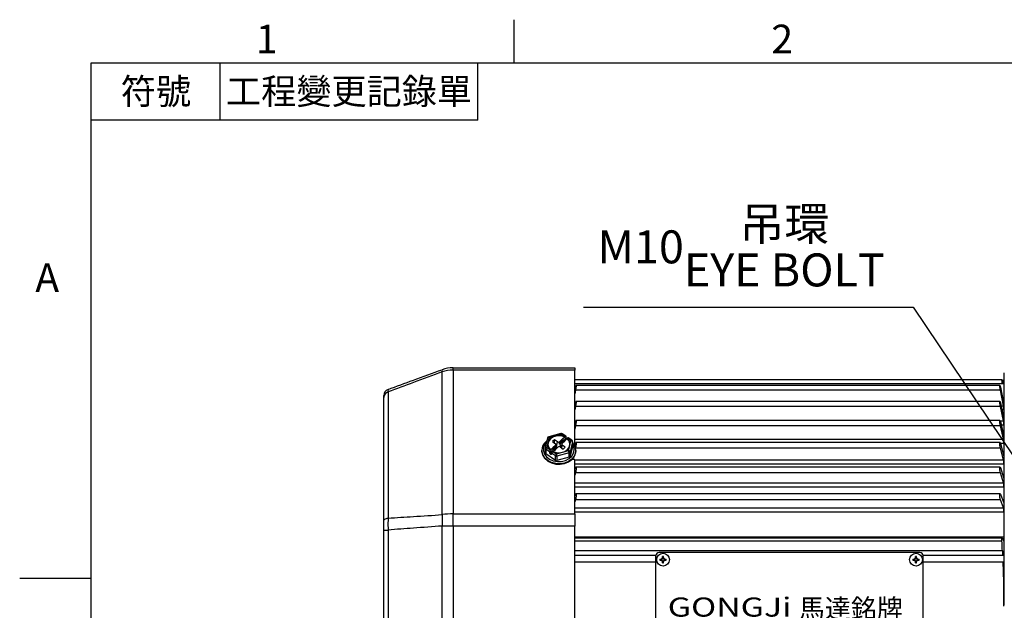
# Model space of a CAD drawing. Units: millimetres. Extents: x -32 to 1260, y -18 to 882.
# Drawn here: x -22 to 287, y 692 to 878 of the extents above; entities that cross this region are included whole.
import ezdxf
from ezdxf.enums import TextEntityAlignment as Align

# ---------------------------------------------------------------- set-up
doc = ezdxf.new("R2010")
doc.units = ezdxf.units.MM
doc.header["$LTSCALE"] = 22.5
for name, color, linetype in [('DIM', 3, 'Continuous'), ('MAIN', 7, 'Continuous'), ('THIN', 1, 'Continuous'), ('TXT', 4, 'Continuous')]:
    doc.layers.add(name, color=color, linetype=linetype)
doc.styles.add('ATTDEF', font='txt')
doc.styles.get("Standard").update_dxf_attribs({"font": 'simplex.shx'})
doc.styles.add('型式3', font='txt.shx', dxfattribs={"bigfont": 'china.shx'})
doc.dimstyles.new('C', dxfattribs={"dimscale": 4.5, "dimtxt": 2.3, "dimasz": 2, "dimexe": 1, "dimexo": 1, "dimgap": 1, "dimtad": 1, "dimtoh": 1, "dimdec": 4, "dimdsep": 46, "dimtxsty": 'Standard', "dimcen": 0, "dimclrd": 256, "dimclre": 256, "dimclrt": 256, "dimadec": 0, "dimazin": 0, "dimtfac": 0.6, "dimtdec": 4, "dimtofl": 0, "dimtmove": 0, "dimatfit": 3, "dimfxl": 0, "dimtolj": 1, "dimarcsym": 0})

# ---------------------------------------------------------------- blocks, each defined once
blk = doc.blocks.new('A$C66E0695E')
at = {"layer": 'THIN'}
for p, q in [((-0.97, 0.18), (-0.61, 0.18)), ((-0.63, -0.13), (-0.63, 0.13)), ((-0.58, 0.08), (-0.58, -0.08)), ((-0.18, 0.61), (-0.18, 0.97)), ((-0.13, 0.63), (0.13, 0.63)), ((0.08, 0.58), (-0.08, 0.58)), ((0.18, 0.61), (0.18, 0.97)), ((0.58, -0.08), (0.58, 0.08)), ((0.61, 0.18), (0.97, 0.18)), ((0.63, 0.13), (0.63, -0.13)), ((-0.97, -0.18), (-0.61, -0.18)), ((-0.18, -0.97), (-0.18, -0.61)), ((0.13, -0.63), (-0.13, -0.63)), ((-0.08, -0.58), (0.08, -0.58)), ((0.18, -0.97), (0.18, -0.61)), ((0.61, -0.18), (0.97, -0.18))]:
    blk.add_line(p, q, dxfattribs=at)
blk.add_circle((0, 0), 2, dxfattribs=at)
for centre, radius, start, end in [((4.02, 0), 4.99, 177.933, 182.067), ((-0.68, 0.68), 0.605, 279.9934, 350.0066), ((0, -4.02), 4.99, 87.933, 92.067), ((0.68, 0.68), 0.605, 189.9934, 260.0066), ((-4.02, 0), 4.99, 357.933, 2.067), ((-0.68, -0.68), 0.605, 9.9934, 80.0066), ((0, 4.02), 4.99, 267.933, 272.067), ((0.68, -0.68), 0.605, 99.9934, 170.0066)]:
    blk.add_arc(centre, radius, start, end, dxfattribs=at)
for centre, major_axis, start_param, end_param in [((-0.62, 0.68), (0.555, 0), 4.693416, 5.145956), ((-0.68, 0.62), (0, 0.555), 4.278822, 4.731362), ((0.68, 0.62), (0, 0.555), 1.551823, 2.004364), ((0.62, 0.68), (0.555, 0), 4.278822, 4.731362), ((-0.62, -0.68), (0.555, 0), 1.137229, 1.589769), ((-0.68, -0.62), (0, 0.555), 4.693416, 5.145956), ((0.68, -0.62), (0, 0.555), 1.137229, 1.589769), ((0.62, -0.68), (0.555, 0), 1.551823, 2.004364)]:
    blk.add_ellipse(centre, major_axis=major_axis, ratio=0.993323, start_param=start_param, end_param=end_param, dxfattribs=at)
for points in [[(-0.58, 0.08), (-0.59, 0.1), (-0.61, 0.11), (-0.63, 0.13)], [(-0.08, 0.58), (-0.1, 0.59), (-0.11, 0.61), (-0.13, 0.63)], [(0.08, 0.58), (0.1, 0.59), (0.11, 0.61), (0.13, 0.63)], [(0.58, 0.08), (0.59, 0.1), (0.61, 0.11), (0.63, 0.13)], [(-0.58, -0.08), (-0.59, -0.1), (-0.61, -0.11), (-0.63, -0.13)], [(-0.08, -0.58), (-0.1, -0.59), (-0.11, -0.61), (-0.13, -0.63)], [(0.08, -0.58), (0.1, -0.59), (0.11, -0.61), (0.13, -0.63)], [(0.58, -0.08), (0.59, -0.1), (0.61, -0.11), (0.63, -0.13)]]:
    blk.add_open_spline(points, degree=3, dxfattribs=at)
for points, knots in [([(-0.18, 0.61), (-0.2, 0.5), (-0.25, 0.4), (-0.4, 0.25), (-0.5, 0.2), (-0.61, 0.18)], [0, 0, 0, 0, 0.5, 0.5, 1, 1, 1, 1]), ([(-0.38, 0.18), (-0.41, 0.18), (-0.44, 0.18), (-0.48, 0.18), (-0.5, 0.18), (-0.54, 0.18), (-0.57, 0.18), (-0.61, 0.18)], [0, 0, 0, 0, 0.5, 0.5, 0.75, 0.75, 1, 1, 1, 1]), ([(-0.18, 0.61), (-0.18, 0.57), (-0.18, 0.54), (-0.18, 0.5), (-0.18, 0.48), (-0.18, 0.44), (-0.18, 0.41), (-0.18, 0.38)], [0, 0, 0, 0, 0.25, 0.25, 0.5, 0.5, 1, 1, 1, 1]), ([(0.61, 0.18), (0.5, 0.2), (0.4, 0.25), (0.25, 0.4), (0.2, 0.5), (0.18, 0.61)], [0, 0, 0, 0, 0.5, 0.5, 1, 1, 1, 1]), ([(0.18, 0.61), (0.18, 0.57), (0.18, 0.54), (0.18, 0.5), (0.18, 0.48), (0.18, 0.44), (0.18, 0.41), (0.18, 0.38)], [0, 0, 0, 0, 0.25, 0.25, 0.5, 0.5, 1, 1, 1, 1]), ([(0.61, 0.18), (0.57, 0.18), (0.54, 0.18), (0.5, 0.18), (0.48, 0.18), (0.44, 0.18), (0.41, 0.18), (0.38, 0.18)], [0, 0, 0, 0, 0.25, 0.25, 0.5, 0.5, 1, 1, 1, 1]), ([(-0.61, -0.18), (-0.5, -0.2), (-0.4, -0.25), (-0.25, -0.4), (-0.2, -0.5), (-0.18, -0.61)], [0, 0, 0, 0, 0.5, 0.5, 1, 1, 1, 1]), ([(-0.38, -0.18), (-0.41, -0.18), (-0.44, -0.18), (-0.48, -0.18), (-0.5, -0.18), (-0.54, -0.18), (-0.57, -0.18), (-0.61, -0.18)], [0, 0, 0, 0, 0.5, 0.5, 0.75, 0.75, 1, 1, 1, 1]), ([(-0.18, -0.38), (-0.18, -0.41), (-0.18, -0.44), (-0.18, -0.48), (-0.18, -0.5), (-0.18, -0.54), (-0.18, -0.57), (-0.18, -0.61)], [0, 0, 0, 0, 0.5, 0.5, 0.75, 0.75, 1, 1, 1, 1]), ([(0.18, -0.61), (0.2, -0.5), (0.25, -0.4), (0.4, -0.25), (0.5, -0.2), (0.61, -0.18)], [0, 0, 0, 0, 0.5, 0.5, 1, 1, 1, 1]), ([(0.18, -0.38), (0.18, -0.41), (0.18, -0.44), (0.18, -0.48), (0.18, -0.5), (0.18, -0.54), (0.18, -0.57), (0.18, -0.61)], [0, 0, 0, 0, 0.5, 0.5, 0.75, 0.75, 1, 1, 1, 1]), ([(0.61, -0.18), (0.57, -0.18), (0.54, -0.18), (0.5, -0.18), (0.48, -0.18), (0.44, -0.18), (0.41, -0.18), (0.38, -0.18)], [0, 0, 0, 0, 0.25, 0.25, 0.5, 0.5, 1, 1, 1, 1])]:
    blk.add_open_spline(points, degree=3, knots=knots, dxfattribs=at)
blk = doc.blocks.new('A$C55C935BA')
at = {"layer": 'THIN'}
for p, q in [((41, 0), (-41, 0)), ((-42, -38), (-42, -1)), ((-42, -30), (-42, -3)), ((42, -38), (42, -1)), ((42, -30), (42, -3)), ((-40.5, -39.5), (40.5, -39.5))]:
    blk.add_line(p, q, dxfattribs=at)
for centre, radius, start, end in [((-41, -1), 1, 90, 180), ((41, -1), 1, 0, 90), ((-40.5, -38), 1.5, 180, 270), ((40.5, -38), 1.5, 270, 0)]:
    blk.add_arc(centre, radius, start, end, dxfattribs=at)
at = {"layer": 'DIM'}
for p in [(-39.75, -2.25), (39.75, -2.25), (-39.75, -37.25), (39.75, -37.25)]:
    blk.add_blockref('A$C66E0695E', p, dxfattribs=at)
at = {"layer": 'THIN', "insert": (-18.84, -17.15), "char_height": 6, "width": 44.4507, "attachment_point": 5, "style": '型式3'}
blk.add_mtext('{\\fRodchenko|b0|i0|c0|p2;\\W1.3;GONGJi}', dxfattribs=at)
at = {"layer": 'THIN', "insert": (19.26, -17.6), "char_height": 6, "width": 125.1344, "attachment_point": 5}
blk.add_mtext('{\\fPMingLiU|b0|i0|c136|p18;馬達銘牌}', dxfattribs=at)
at = {"layer": 'TXT', "insert": (-27.42, -23.86), "char_height": 6.9, "width": 91.3225, "attachment_point": 1}
blk.add_mtext('{\\fPMingLiU|b0|i0|c136|p18;NAMEPLATE}', dxfattribs=at)
blk = doc.blocks.new('_Dot')
at = {"color": 0, "linetype": 'ByBlock', "lineweight": -2}
blk.add_line((-0.5, 0), (-1, 0), dxfattribs=at)
at = {"color": 0, "linetype": 'ByBlock', "const_width": 0.5}
blk.add_lwpolyline([(-0.25, 0, 1), (0.25, 0, 1)], format="xyb", close=True, dxfattribs=at)
blk = doc.blocks.new('*D19')
at = {"layer": 'Defpoints', "color": 0}
for p in [(308.45, 712.66), (311.24, 708.51)]:
    blk.add_point(p, dxfattribs=at)
at = {"layer": 'DIM', "lineweight": -2}
for p, q in [((154.72, 787.19), (258.28, 787.19)), ((258.28, 787.19), (305.93, 716.4))]:
    blk.add_line(p, q, dxfattribs=at)
at = {"layer": 'DIM', "lineweight": -2, "xscale": 4.5, "yscale": 4.5, "zscale": 4.5, "rotation": 303.9466438189698}
blk.add_blockref('_Dot', (308.45, 712.66), dxfattribs=at)
at = {"layer": 'DIM', "insert": (204.25, 806.17), "char_height": 10.35, "attachment_point": 5}
blk.add_mtext('\\A1;{\\C0;M10\\fPMingLiU|b0|i0|c136|p18;\\C256;\\S吊環^ EYE BOLT;}', dxfattribs=at)
blk = doc.blocks.new('GJA420')
at = {"color": 0}
for p, q in [((29.5, 195), (29.5, 192)), ((0, 192), (275, 192)), ((0, 0), (0, 192)), ((9, 188), (9, 192)), ((27, 188), (27, 192)), ((27, 188), (0, 188)), ((0, 156), (-5, 156))]:
    blk.add_line(p, q, dxfattribs=at)
for s, p in [('1', (11.5, 192.655)), ('2', (47.5, 192.655)), ('A', (-3.908, 176))]:
    blk.add_text(s, height=2, dxfattribs=at).set_placement(p)
at = {"color": 0, "char_height": 1.8, "attachment_point": 5}
for s, insert, width in [('{\\f標楷體|b0|i0|c136|p65;符號}', (4.513, 190), 6), ('{\\fDFKai-SB|b0|i0|c136|p65;工程變更記錄單}', (18, 190), 17.94807)]:
    blk.add_mtext(s, dxfattribs=dict(at, insert=insert, width=width))
at = {"color": 4, "style": 'ATTDEF'}
blk.add_attdef('料號', text='', height=2.5, dxfattribs=at).set_placement((120.5, 3), align=Align.MIDDLE_LEFT)
for tag, p in [('比例', (200.5, 3)), ('版本', (236.5, 3))]:
    blk.add_attdef(tag, text='', height=2.5, dxfattribs=at).set_placement(p, align=Align.MIDDLE_CENTER)

msp = doc.modelspace()

# ---------------------------------------------------------------- linework, layer by layer
at = {"layer": 'MAIN'}
for p, q in [((113.70937, 767.45475), (113.70937, 768.20818)), ((113.70937, 768.20818), (151.94611, 768.20818)), ((113.70937, 767.45475), (113.70937, 722.31456)), ((151.94611, 767.45475), (113.70937, 767.45475)), ((151.94611, 768.20818), (151.94611, 767.45475)), ((151.94611, 744.13872), (151.94611, 767.45475)), ((110.28917, 722.0849), (110.28917, 766.89711)), ((286.20456, 764.40818), (151.94611, 764.40818)), ((286.94611, 759.70839), (286.94611, 766.57526)), ((286.94611, 763.12302), (151.94611, 763.12302)), ((151.94611, 760.94656), (152.1815, 762.13079)), ((285.55563, 762.66904), (152.33559, 762.66904)), ((285.71072, 762.13079), (286.68517, 757.22841)), ((286.587, 763.90818), (286.5404, 763.90818)), ((286.94611, 763.70818), (286.91084, 763.90818)), ((91.94611, 720.23917), (91.94611, 758.90942)), ((93.26206, 760.63407), (93.26206, 720.98594)), ((152.1815, 761.20729), (151.94611, 760.02307)), ((285.71072, 761.20729), (152.1815, 761.20729)), ((286.68517, 756.30492), (285.71072, 761.20729)), ((286.38808, 758.72302), (286.94611, 758.72302)), ((151.94611, 756.1044), (152.1815, 757.20468)), ((151.94611, 756.30492), (151.98901, 756.30492)), ((152.1815, 756.07187), (151.94611, 754.97159)), ((285.71072, 756.07187), (152.1815, 756.07187)), ((285.56807, 757.63827), (152.32498, 757.63827)), ((285.71072, 757.20468), (286.68517, 752.64986)), ((286.68517, 751.51705), (285.71072, 756.07187)), ((285.90321, 756.30492), (286.68517, 756.30492)), ((286.7906, 756.79108), (286.85794, 756.79108)), ((286.85505, 756.72717), (286.85794, 756.79108)), ((286.85794, 754.96888), (286.18904, 754.96888)), ((286.75423, 752.37723), (286.85794, 752.37723)), ((286.85794, 752.37723), (286.85794, 754.96888)), ((286.94611, 693.70818), (286.94611, 752.192)), ((151.94611, 751.51705), (152.24847, 751.51705)), ((151.94611, 750.28734), (152.1815, 751.28725)), ((152.1815, 749.96202), (151.94611, 748.9621)), ((285.71072, 749.96202), (152.1815, 749.96202)), ((285.58054, 751.62464), (152.31101, 751.62464)), ((285.64381, 751.51705), (286.68517, 751.51705)), ((285.71072, 751.28725), (286.68517, 747.14789)), ((286.68517, 745.82265), (285.71072, 749.96202)), ((286.85794, 750.14201), (285.98032, 750.14201)), ((286.85794, 747.04404), (286.85794, 750.14201)), ((143.39377, 746.15388), (142.64649, 743.02409)), ((143.88009, 746.34559), (143.50646, 744.7807)), ((147.56007, 747.57459), (143.74679, 746.51967)), ((145.78674, 746.87306), (143.88009, 746.34559)), ((147.69339, 747.40052), (145.78674, 746.87306)), ((147.1152, 744.29029), (149.24094, 746.24084)), ((148.84707, 746.61978), (147.69339, 747.40052)), ((149.14357, 746.71503), (147.97362, 747.50678)), ((148.81537, 746.4464), (148.04595, 745.7404)), ((149.46766, 745.91881), (148.20115, 744.75668)), ((148.77805, 745.24497), (149.54747, 745.95097)), ((148.81537, 746.4464), (148.82369, 746.59832)), ((148.84707, 746.61978), (148.82369, 746.59832)), ((149.24094, 746.24084), (149.20601, 746.5884)), ((149.37838, 745.99402), (149.52679, 745.932)), ((149.46766, 745.91881), (149.49342, 745.90138)), ((149.58232, 746.08492), (149.54747, 745.95097)), ((149.58232, 746.08492), (149.60572, 746.10639)), ((150.75939, 745.32565), (149.60572, 746.10639)), ((151.03963, 745.43191), (149.86968, 746.22365)), ((151.94611, 745.82265), (286.68517, 745.82265)), ((286.71394, 747.04404), (286.85794, 747.04404)), ((142.63282, 742.90797), (142.63282, 741.49195)), ((142.88738, 744.98572), (143.1726, 745.22759)), ((143.50646, 744.7807), (143.13282, 743.2158)), ((143.13282, 743.2158), (144.28651, 742.43507)), ((144.02885, 741.45831), (146.15459, 743.40886)), ((145.11416, 743.05022), (144.34474, 742.34422)), ((145.56492, 745.60165), (144.91342, 745.00383)), ((144.91342, 745.00383), (145.86171, 744.36208)), ((145.91528, 743.80648), (145.10089, 743.05921)), ((145.10089, 743.05921), (145.11416, 743.05022)), ((145.11416, 743.05022), (145.14987, 742.94088)), ((145.14987, 742.94088), (145.94163, 743.66739)), ((146.05099, 743.09006), (145.35313, 742.44973)), ((146.51322, 744.9599), (145.56492, 745.60165)), ((145.58948, 744.54631), (145.56492, 745.60165)), ((145.85953, 742.54581), (146.67391, 743.29308)), ((145.94163, 743.66739), (145.91528, 743.80648)), ((146.36021, 743.00523), (146.02306, 744.1521)), ((146.11046, 742.77606), (146.05099, 743.09006)), ((146.25749, 743.35469), (146.51322, 744.9599)), ((148.03269, 745.74938), (147.2183, 745.00211)), ((147.24464, 744.86302), (147.2183, 745.00211)), ((147.24464, 744.86302), (148.0364, 745.58953)), ((148.05185, 744.92603), (147.354, 744.28569)), ((147.5518, 743.24146), (147.354, 744.28569)), ((147.37899, 743.33529), (148.32729, 742.69354)), ((147.73345, 743.85932), (147.54614, 743.22218)), ((147.86917, 744.32094), (147.73345, 743.85932)), ((147.88113, 742.99548), (148.0305, 743.93311)), ((147.97693, 744.48871), (148.79132, 745.23598)), ((148.97881, 743.29136), (148.0305, 743.93311)), ((148.04595, 745.7404), (148.03269, 745.74938)), ((148.0364, 745.58953), (148.03269, 745.74938)), ((148.0364, 745.58953), (148.04595, 745.7404)), ((148.06024, 744.56516), (148.05185, 744.92603)), ((148.20115, 744.75668), (148.24019, 744.73026)), ((148.32729, 742.69354), (148.97881, 743.29136)), ((148.77805, 745.24497), (148.77052, 745.2169)), ((148.79132, 745.23598), (148.77805, 745.24497)), ((150.01212, 742.19586), (150.38576, 743.76075)), ((150.38576, 743.76075), (150.75939, 745.32565)), ((151.25078, 744.94497), (150.5035, 741.81517)), ((151.25078, 743.52895), (150.5035, 740.39915)), ((151.25078, 743.52895), (151.25078, 744.94497)), ((151.2594, 743.6018), (151.2594, 745.01782)), ((151.72219, 744.13872), (151.94611, 744.13872)), ((151.94611, 743.58209), (152.1815, 744.46674)), ((152.17149, 744.42913), (151.94611, 744.42913)), ((151.94611, 744.13872), (151.94611, 743.73886)), ((285.71072, 742.96883), (152.21534, 742.96883)), ((285.59515, 744.71778), (152.29705, 744.71778)), ((285.71072, 744.46674), (286.68517, 740.80454)), ((286.68517, 739.30662), (285.71072, 742.96883)), ((286.85794, 744.42913), (285.72072, 744.42913)), ((286.85794, 740.871), (286.85794, 744.42913)), ((141.5961, 742.23904), (141.5961, 742.11591)), ((142.80706, 742.60906), (142.80706, 741.19304)), ((143.99394, 741.80587), (142.80706, 742.60906)), ((145.87307, 739.11817), (142.80706, 741.19304)), ((143.99394, 741.80587), (144.02885, 741.45831)), ((144.82592, 741.6596), (144.25559, 741.13627)), ((144.42455, 741.02193), (144.25559, 741.13627)), ((144.30989, 742.45653), (144.28651, 742.43507)), ((144.30989, 742.45653), (144.34474, 742.34422)), ((144.42455, 741.02193), (144.67638, 741.25301)), ((144.65127, 741.03709), (144.6862, 741.33739)), ((145.87307, 740.5342), (144.6862, 741.33739)), ((145.04514, 741.92167), (145.06854, 741.94313)), ((145.04514, 741.92167), (146.19882, 741.14093)), ((145.5221, 742.2984), (145.11171, 741.92185)), ((145.14111, 741.90775), (145.84626, 742.55479)), ((145.54785, 742.28098), (145.5221, 742.2984)), ((145.84626, 742.55479), (145.85953, 742.54581)), ((145.87307, 739.11817), (145.87307, 740.5342)), ((146.19882, 741.14093), (148.10547, 741.66839)), ((150.17774, 741.51626), (146.36445, 740.46134)), ((146.36445, 740.46134), (146.36445, 739.04532)), ((150.17774, 740.10024), (146.36445, 739.04532)), ((148.10547, 741.66839), (150.01212, 742.19586)), ((150.17774, 740.10024), (150.17774, 741.51626)), ((150.5035, 741.81517), (150.5035, 740.39915)), ((152.29611, 742.11591), (152.29611, 742.23904)), ((286.66748, 740.871), (286.85794, 740.871)), ((151.94611, 739.41066), (151.04939, 739.41066)), ((151.94611, 722.31456), (151.94611, 739.41066)), ((151.94611, 739.30662), (286.68517, 739.30662)), ((286.85794, 737.91539), (151.94611, 737.91539)), ((151.94611, 736.08861), (152.1815, 736.8448)), ((285.61262, 737.02068), (152.28009, 737.02068)), ((285.71072, 736.8448), (286.68517, 733.71436)), ((286.85794, 733.95016), (286.85794, 737.91539)), ((152.1815, 735.19655), (151.94611, 734.44035)), ((285.71072, 735.19655), (152.1815, 735.19655)), ((286.68517, 732.06611), (285.71072, 735.19655)), ((286.61177, 733.95016), (286.85794, 733.95016)), ((151.94611, 732.06611), (286.68517, 732.06611)), ((286.85794, 730.6979), (151.94611, 730.6979)), ((286.85794, 726.38468), (286.85794, 730.6979)), ((151.94611, 727.91861), (152.1815, 728.53508)), ((285.63006, 728.64807), (152.26145, 728.64807)), ((285.71072, 728.53508), (286.68517, 725.98306)), ((152.1815, 726.76106), (151.94611, 726.14458)), ((151.94611, 724.20904), (286.68517, 724.20904)), ((285.71072, 726.76106), (152.1815, 726.76106)), ((286.68517, 724.20904), (285.71072, 726.76106)), ((286.53182, 726.38468), (286.85794, 726.38468)), ((113.70937, 718.50656), (113.70937, 722.31456)), ((113.70937, 722.31456), (151.94611, 722.31456)), ((286.85794, 722.88426), (151.94611, 722.88426)), ((151.94611, 722.31456), (151.94611, 718.50656)), ((286.85794, 714.99494), (286.85794, 722.88426)), ((113.70937, 718.50656), (110.28917, 718.50656)), ((110.28917, 662.9098), (110.28917, 718.50656)), ((151.94611, 718.50656), (113.70937, 718.50656)), ((113.70937, 718.50656), (113.70937, 662.9098)), ((151.94611, 662.9098), (151.94611, 718.50656)), ((91.94611, 717.25209), (93.26206, 717.25209)), ((91.94611, 664.16427), (91.94611, 717.25209)), ((93.26206, 717.25209), (93.26206, 664.16427)), ((286.85794, 714.99494), (151.94611, 714.99494)), ((286.31932, 714.70818), (151.94611, 714.70818)), ((286.20456, 713.70818), (151.94611, 713.70818)), ((286.40967, 714.5742), (286.54178, 714.19155)), ((286.35268, 710.70818), (151.94611, 710.70818)), ((177.44611, 709.20818), (151.94611, 709.20818)), ((177.44611, 709.20818), (151.94611, 709.20818)), ((286.50501, 709.20818), (261.44611, 709.20818)), ((286.43775, 710.70818), (286.35268, 710.70818)), ((286.89782, 709.20818), (286.50501, 709.20818)), ((286.94611, 709.17016), (286.89782, 709.20818)), ((177.44611, 707.20818), (151.94611, 707.20818)), ((177.44611, 707.20818), (151.94611, 707.20818)), ((286.587, 707.20818), (261.44611, 707.20818)), ((286.587, 707.20818), (286.94611, 707.20818))]:
    msp.add_line(p, q, dxfattribs=at)
at = {"layer": 'MAIN', "flags": 128}
for points in [[(286.35268, 764.40818), (286.40208, 764.11785), (286.43775, 763.90818)], [(286.50501, 763.90818), (286.55656, 763.60657), (286.63914, 763.12302)], [(286.72198, 763.12302), (286.63653, 763.62023), (286.587, 763.90818)], [(143.88009, 746.34559), (143.78424, 746.35389), (143.69206, 746.35004), (143.60711, 746.33419), (143.53264, 746.30695), (143.47153, 746.26936), (143.42613, 746.22287), (143.39816, 746.16927), (143.39377, 746.15388)], [(148.81537, 746.4464), (147.67544, 746.81667), (146.44314, 746.84892), (145.27453, 746.53908), (144.31762, 745.92638), (143.69358, 745.08841), (143.48143, 744.1313), (143.55444, 743.58985)], [(143.88009, 746.34559), (143.84779, 746.41221), (143.81672, 746.46443), (143.78808, 746.50026), (143.76299, 746.51831), (143.74679, 746.51967)], [(147.69339, 747.40052), (147.66107, 747.46713), (147.63, 747.51935), (147.60138, 747.55518), (147.57628, 747.57323), (147.56007, 747.57459)], [(147.69339, 747.40052), (147.75694, 747.45292), (147.81805, 747.49147), (147.87437, 747.5147), (147.92373, 747.52172), (147.96425, 747.51224), (147.97362, 747.50678)], [(143.08469, 744.85938), (142.55064, 744.16226), (142.16056, 743.16787), (142.12541, 742.12742), (142.44778, 741.11808), (143.10377, 740.21471), (144.04474, 739.4843), (145.20089, 738.98103), (146.48647, 738.74222), (147.80613, 738.78559), (149.06202, 739.10791), (150.16098, 739.68529), (151.02151, 740.47489), (151.57978, 741.41817), (151.79438, 742.44515), (151.64943, 743.47969), (151.2594, 744.29442)], [(142.64649, 743.02409), (142.65088, 743.03948), (142.67885, 743.09308), (142.72426, 743.13957), (142.78537, 743.17716), (142.85983, 743.2044), (142.94478, 743.22025), (143.03696, 743.2241), (143.13282, 743.2158)], [(146.41676, 743.05712), (146.37705, 743.07379), (146.33411, 743.09407)], [(150.75939, 745.32565), (150.82295, 745.37805), (150.88406, 745.41661), (150.94037, 745.43983), (150.98974, 745.44685), (151.03025, 745.43738), (151.03963, 745.43191)], [(151.25078, 744.94497), (151.25864, 744.99613), (151.2594, 745.01782)], [(151.2594, 743.6018), (151.25864, 743.58011), (151.25078, 743.52895)], [(152.29611, 742.23904), (152.20385, 741.45951), (151.76866, 740.41375), (151.00483, 739.49237), (149.9644, 738.75818), (148.71828, 738.2612), (147.35138, 738.0353), (145.95687, 738.09588), (144.62977, 738.43881), (143.46052, 739.04072), (142.52883, 739.8606), (141.89815, 740.84255), (141.61148, 741.91968), (141.5961, 742.23904)], [(141.5961, 742.11591), (141.61148, 741.79655), (141.89815, 740.71942), (142.52883, 739.73746), (143.46052, 738.91759), (144.62977, 738.31568), (145.95687, 737.97275), (147.35138, 737.91217), (148.71828, 738.13806), (149.9644, 738.63504), (151.00483, 739.36924)], [(144.65127, 741.03709), (144.64373, 741.00855), (144.62867, 740.9868), (144.60662, 740.97258), (144.57832, 740.9664), (144.54473, 740.96845), (144.50705, 740.97866), (144.46651, 740.99669), (144.42455, 741.02193)], [(91.94611, 720.23917), (91.96938, 720.36006), (92.03867, 720.47814), (92.15237, 720.59065), (92.30782, 720.69499), (92.50138, 720.78871), (92.7286, 720.86964), (92.98412, 720.9359), (93.26206, 720.98594)]]:
    msp.add_lwpolyline(points, dxfattribs=at)
at = {"layer": 'MAIN'}
for centre, radius, start, end in [((111.1676, 767.25111), 0.94708, 158.051253, 201.948747), ((113.70343, 756.72371), 10.73104, 89.9682566, 108.5520807), ((113.70938, 758.20818), 10, 90, 110), ((93.94611, 759.52836), 2, 110, 180), ((93.79733, 758.86127), 1.85185, 106.8009029, 178.5101059), ((143.8801, 746.03776), 0.5, 105.4637887, 166.5712564), ((146.43603, 743.87673), 3.06586, 102.2266883, 162.8515542), ((146.94173, 742.71766), 4.31292, 64.1284873, 105.5331622), ((147.69339, 747.09269), 0.5, 55.9124877, 105.4637887), ((149.74667, 746.35606), 0.51869, 192.8344126, 237.4584652), ((148.07852, 744.14646), 2.32682, 346.1598036, 50.8529556), ((148.06407, 744.25912), 2.37458, 347.8847997, 50.2546244), ((145.31666, 742.16679), 3.72125, 130.7539151, 178.8874968), ((143.13282, 742.90797), 0.5, 166.5712564, 180), ((143.00223, 742.92307), 0.36971, 182.3395785, 238.1375931), ((143.78261, 742.47611), 0.98457, 131.2984092, 172.2393817), ((145.82809, 744.28229), 2.37452, 167.8836572, 230.2551106), ((145.69144, 744.06528), 0.34217, 310.8567953, 60.1577191), ((146.83732, 745.45612), 0.59269, 236.8502745, 310.0012527), ((147.0549, 742.83906), 0.59269, 56.8507254, 130.0014051), ((148.20078, 744.22991), 0.34218, 130.8586666, 240.1558478), ((147.45621, 744.66471), 3.06585, 282.2262287, 342.8516408), ((150.75233, 744.80905), 0.51665, 15.252501, 89.2159979), ((150.7594, 745.01782), 0.5, 0, 55.9124877), ((148.60902, 742.16903), 3.68775, 1.0878718, 44.0528485), ((142.99401, 741.50226), 0.36134, 181.6348075, 238.8429854), ((144.53453, 741.5735), 0.51863, 192.8335023, 237.4635446), ((146.95049, 745.82375), 4.31289, 244.1283896, 285.5332095), ((146.8488, 740.40115), 0.98476, 131.3026337, 172.2351572), ((146.1996, 741.04306), 0.60463, 237.311695, 285.8210491), ((144.39039, 740.34022), 1.97777, 3.511182, 23.8823499), ((148.20295, 741.39496), 1.97852, 3.5150964, 23.8784355), ((150.00504, 741.67924), 0.51666, 15.2536731, 89.2148258), ((150.08497, 741.94433), 0.438, 282.2285945, 342.8499529), ((150.08497, 740.52832), 0.43801, 282.2287962, 342.8490398), ((148.57555, 742.18816), 3.72125, 310.7539167, 358.8874353), ((146.1996, 739.62706), 0.60465, 237.3130733, 285.8205209), ((137.6591, 720.29573), 27.42835, 176.2598953, 183.7401047), ((113.67416, 697.25571), 25.05887, 89.9194918, 97.7633392)]:
    msp.add_arc(centre, radius, start, end, dxfattribs=at)
for centre, major_axis, ratio, start_param, end_param in [((148.88026, 746.28949), (0.25844, 0.42865), 0.469046864, 5.72355728, 7.294353607), ((149.57253, 745.82101), (0.29921, 0.40118), 0.331545449, 0.015223406, 1.050974369), ((148.23562, 744.973), (-0.17783, 0.24307), 0.601281015, 1.334187948, 2.108436543), ((144.31969, 742.10478), (0.25844, 0.42865), 0.469046864, 1.0111683, 2.581964627), ((145.01196, 741.6363), (0.29921, 0.40118), 0.331545449, 1.050974369, 2.621770696), ((145.48763, 742.45148), (0.22026, -0.20491), 0.326290046, 4.383135734, 5.157384329)]:
    msp.add_ellipse(centre, major_axis=major_axis, ratio=ratio, start_param=start_param, end_param=end_param, dxfattribs=at)
for points, knots in [([(93.26206, 761.40774), (95.91943, 762.37495), (101.59466, 764.44056), (107.27082, 766.50652), (110.28917, 767.60511)], [0, 0, 0, 0, 0.468241332, 1, 1, 1, 1]), ([(110.28917, 766.89711), (107.27077, 765.78762), (101.59434, 763.70111), (95.91939, 761.61221), (93.26206, 760.63407)], [0, 0, 0, 0, 0.531742688, 1, 1, 1, 1]), ([(286.36933, 763.12302), (286.36277, 763.15753), (286.33615, 763.29753), (286.29088, 763.57286), (286.24214, 763.89891), (286.20859, 764.16954), (286.19384, 764.3501), (286.19725, 764.40557), (286.20365, 764.40785), (286.20456, 764.40818)], [0, 0, 0, 0, 0.0605879977, 0.2457876973, 0.4304006537, 0.6128016395, 0.7925079691, 0.970219061, 1, 1, 1, 1]), ([(286.20456, 764.40818), (286.21093, 764.40818), (286.26326, 764.40818), (286.31086, 764.40818), (286.35268, 764.40818)], [0, 0, 0, 0, 0.121594982, 1, 1, 1, 1]), ([(93.26206, 761.40774), (93.25385, 761.31362), (93.2439, 761.19955), (93.25935, 760.71827), (93.26206, 760.63407)], [0, 0, 0, 0, 0.825065934, 1, 1, 1, 1]), ([(152.1815, 762.13079), (152.2015, 762.22634), (152.24152, 762.41759), (152.29447, 762.60426), (152.33418, 762.68639), (152.35619, 762.65078), (152.35856, 762.50584), (152.34151, 762.26967), (152.307, 761.96788), (152.25843, 761.63239), (152.21387, 761.37303), (152.18783, 761.2397), (152.1815, 761.20729)], [0, 0, 0, 0, 0.109295093, 0.218755055, 0.327415058, 0.434499013, 0.540171109, 0.645193215, 0.750569689, 0.857145353, 0.965283211, 1, 1, 1, 1]), ([(285.71072, 761.20729), (285.6907, 761.31332), (285.65066, 761.52546), (285.59772, 761.87499), (285.55801, 762.19634), (285.536, 762.45614), (285.53366, 762.62501), (285.55073, 762.6874), (285.58525, 762.63817), (285.6338, 762.48159), (285.67837, 762.29077), (285.7044, 762.16203), (285.71072, 762.13079)], [0, 0, 0, 0, 0.1093614257, 0.2188208643, 0.3274813957, 0.4345635226, 0.5402358867, 0.6452569296, 0.7506334269, 0.8572101099, 0.9653507066, 1, 1, 1, 1]), ([(286.43775, 763.90818), (286.44366, 763.90818), (286.46679, 763.90818), (286.4887, 763.90818), (286.50501, 763.90818)], [0, 0, 0, 0, 0.255606303, 1, 1, 1, 1]), ([(286.71538, 763.90818), (286.71923, 763.90818), (286.86538, 763.90818), (286.87307, 763.90818), (286.88055, 763.90818)], [0, 0, 0, 0, 0.026310915, 1, 1, 1, 1]), ([(91.94611, 758.90942), (91.94611, 758.97756), (91.94611, 759.36691), (91.94611, 759.45537), (91.94611, 759.52836)], [0, 0, 0, 0, 0.175019615, 1, 1, 1, 1]), ([(286.94611, 752.192), (286.94611, 752.90015), (286.94611, 754.31644), (286.94611, 757.07728), (286.94611, 758.94638), (286.94611, 759.70839)], [0, 0, 0, 0, 0.371979718, 0.743962908, 1, 1, 1, 1]), ([(152.1815, 757.20468), (152.2015, 757.29192), (152.24153, 757.46653), (152.29449, 757.61574), (152.33419, 757.65642), (152.35621, 757.57936), (152.35856, 757.39797), (152.34149, 757.13411), (152.30698, 756.81611), (152.25844, 756.47777), (152.21386, 756.22665), (152.18782, 756.10212), (152.1815, 756.07187)], [0, 0, 0, 0, 0.109320261, 0.21878165, 0.327441507, 0.434524622, 0.540196027, 0.645219266, 0.750594868, 0.857171759, 0.965309209, 1, 1, 1, 1]), ([(285.71072, 756.07187), (285.6907, 756.17192), (285.65066, 756.37212), (285.59772, 756.7211), (285.55802, 757.05526), (285.536, 757.34059), (285.53366, 757.54421), (285.55073, 757.6466), (285.58525, 757.63845), (285.6338, 757.51958), (285.67837, 757.35249), (285.7044, 757.23355), (285.71072, 757.20468)], [0, 0, 0, 0, 0.1093553672, 0.2188162229, 0.3274742005, 0.4345579605, 0.540230545, 0.6452511085, 0.7506283494, 0.8572052474, 0.9653436786, 1, 1, 1, 1]), ([(286.68517, 757.22841), (286.70527, 757.13228), (286.74549, 756.93993), (286.797, 756.76132), (286.82945, 756.67892), (286.8372, 756.69624), (286.83844, 756.69899)], [0, 0, 0, 0, 0.314244914, 0.628778702, 0.940950717, 1, 1, 1, 1]), ([(286.85794, 754.96888), (286.85601, 755.03222), (286.85215, 755.15894), (286.82212, 755.44998), (286.77791, 755.77704), (286.7294, 756.07497), (286.69747, 756.24097), (286.68517, 756.30492)], [0, 0, 0, 0, 0.214091945, 0.428277761, 0.643962245, 0.862838486, 1, 1, 1, 1]), ([(286.68517, 752.64986), (286.70517, 752.56261), (286.74521, 752.38803), (286.79809, 752.23858), (286.83714, 752.19888), (286.85569, 752.26128), (286.85736, 752.34729), (286.85794, 752.37723)], [0, 0, 0, 0, 0.222451208, 0.44511378, 0.666107349, 0.88378137, 1, 1, 1, 1]), ([(152.1815, 751.28725), (152.20151, 751.36489), (152.24155, 751.52024), (152.29448, 751.62976), (152.33419, 751.6284), (152.35621, 751.51104), (152.35856, 751.29592), (152.34149, 751.0083), (152.30698, 750.67885), (152.25843, 750.34272), (152.21384, 750.10356), (152.18782, 749.98967), (152.1815, 749.96202)], [0, 0, 0, 0, 0.109337406, 0.218796799, 0.327456609, 0.434539892, 0.540212501, 0.645233474, 0.750609446, 0.857187178, 0.965325922, 1, 1, 1, 1]), ([(285.71072, 749.96202), (285.69071, 750.0546), (285.65066, 750.23987), (285.59773, 750.58309), (285.55802, 750.92509), (285.53601, 751.23172), (285.53366, 751.46702), (285.55072, 751.6079), (285.58525, 751.64095), (285.6338, 751.56158), (285.67836, 751.42069), (285.7044, 751.31332), (285.71072, 751.28725)], [0, 0, 0, 0, 0.109347974, 0.218807968, 0.327467738, 0.434551361, 0.540223193, 0.645243965, 0.750620444, 0.857197817, 0.96533671, 1, 1, 1, 1]), ([(286.85794, 750.14201), (286.85601, 750.21608), (286.85215, 750.36424), (286.82212, 750.67475), (286.77792, 751.00881), (286.7294, 751.30123), (286.69747, 751.45703), (286.68517, 751.51705)], [0, 0, 0, 0, 0.214080668, 0.428266911, 0.64395209, 0.862829323, 1, 1, 1, 1]), ([(286.68517, 747.14789), (286.70517, 747.07027), (286.74521, 746.91495), (286.79809, 746.80521), (286.83714, 746.80741), (286.85569, 746.90433), (286.85736, 747.00796), (286.85794, 747.04404)], [0, 0, 0, 0, 0.222435571, 0.445098602, 0.666091242, 0.883765883, 1, 1, 1, 1]), ([(286.85794, 744.42913), (286.85601, 744.5128), (286.85216, 744.6802), (286.82213, 745.00555), (286.77792, 745.34162), (286.72941, 745.62419), (286.69747, 745.76745), (286.68517, 745.82265)], [0, 0, 0, 0, 0.214063201, 0.428250126, 0.643934607, 0.862809372, 1, 1, 1, 1]), ([(145.94163, 743.66739), (145.94577, 743.67063), (145.95526, 743.67806), (145.97302, 743.68186), (146.01158, 743.67033), (146.0777, 743.58115), (146.12272, 743.48027), (146.15459, 743.40886)], [0, 0, 0, 0, 0.026693346, 0.061223005, 0.127565697, 0.38250052, 1, 1, 1, 1]), ([(146.15459, 743.40886), (146.15723, 743.40076), (146.1625, 743.38457), (146.16492, 743.3477), (146.16202, 743.30056), (146.14814, 743.23648), (146.11411, 743.15827), (146.07333, 743.1142), (146.05099, 743.09006)], [0, 0, 0, 0, 0.107101775, 0.214243679, 0.32153036, 0.481303241, 0.715798784, 1, 1, 1, 1]), ([(147.354, 744.28569), (147.32566, 744.26408), (147.27801, 744.22775), (147.20629, 744.21147), (147.15843, 744.21759), (147.12824, 744.23695), (147.11443, 744.26277), (147.11498, 744.28245), (147.1152, 744.29029)], [0, 0, 0, 0, 0.31413007, 0.528131365, 0.680215593, 0.799895759, 0.920216918, 1, 1, 1, 1]), ([(147.1152, 744.29029), (147.11637, 744.30086), (147.12374, 744.36747), (147.13675, 744.47274), (147.15585, 744.59567), (147.17248, 744.68099), (147.18853, 744.74582), (147.20337, 744.79274), (147.2194, 744.8286), (147.23204, 744.85004), (147.24141, 744.85968), (147.24464, 744.86302)], [0, 0, 0, 0, 0.057856722, 0.364875358, 0.571309708, 0.710966293, 0.806356691, 0.898235374, 0.938223098, 0.978658364, 1, 1, 1, 1]), ([(152.1815, 744.46674), (152.20151, 744.53359), (152.24155, 744.66737), (152.29448, 744.73556), (152.33419, 744.69219), (152.35621, 744.53629), (152.35855, 744.29064), (152.3415, 743.98357), (152.30696, 743.64758), (152.25843, 743.31868), (152.21385, 743.09503), (152.18782, 742.99348), (152.1815, 742.96883)], [0, 0, 0, 0, 0.1093476088, 0.2188076415, 0.3274674503, 0.4345512629, 0.5402231325, 0.6452439411, 0.7506206984, 0.8571977745, 0.9653369028, 1, 1, 1, 1]), ([(285.71072, 742.96883), (285.69071, 743.05257), (285.65066, 743.22014), (285.59773, 743.55248), (285.55802, 743.89721), (285.53601, 744.22056), (285.53366, 744.48406), (285.55072, 744.66131), (285.58525, 744.73508), (285.63379, 744.6964), (285.67836, 744.58381), (285.7044, 744.48961), (285.71072, 744.46674)], [0, 0, 0, 0, 0.109337595, 0.218796974, 0.327456771, 0.434539964, 0.54021256, 0.64523352, 0.7506096, 0.857186983, 0.965325517, 1, 1, 1, 1]), ([(286.68517, 740.80454), (286.70517, 740.7377), (286.74521, 740.60396), (286.79809, 740.53556), (286.83714, 740.57964), (286.85569, 740.70963), (286.85736, 740.82934), (286.85794, 740.871)], [0, 0, 0, 0, 0.222435911, 0.4450983922, 0.6660926986, 0.8837702821, 1, 1, 1, 1]), ([(152.1815, 736.8448), (152.20152, 736.89988), (152.24156, 737.01008), (152.2945, 737.03593), (152.33419, 736.95119), (152.35621, 736.75907), (152.35855, 736.48659), (152.3415, 736.16463), (152.30696, 735.82712), (152.2584, 735.51035), (152.21385, 735.30553), (152.18782, 735.21784), (152.1815, 735.19655)], [0, 0, 0, 0, 0.10935559, 0.218816467, 0.327474062, 0.434557918, 0.540230531, 0.645251055, 0.750628557, 0.857205811, 0.965343672, 1, 1, 1, 1]), ([(285.71072, 735.19655), (285.69071, 735.2702), (285.65067, 735.41758), (285.59774, 735.73406), (285.55802, 736.07639), (285.53601, 736.41163), (285.53366, 736.69939), (285.55072, 736.91039), (285.58524, 737.02377), (285.63379, 737.02636), (285.67835, 736.94377), (285.70439, 736.86414), (285.71072, 736.8448)], [0, 0, 0, 0, 0.109320655, 0.218781499, 0.327441481, 0.43452451, 0.540195923, 0.645219152, 0.750594745, 0.857171961, 0.965309007, 1, 1, 1, 1]), ([(286.85794, 737.91539), (286.85601, 738.00744), (286.85215, 738.19158), (286.82213, 738.52695), (286.77791, 738.86001), (286.7294, 739.1285), (286.69747, 739.25708), (286.68517, 739.30662)], [0, 0, 0, 0, 0.214073896, 0.4282587908, 0.6439432495, 0.8628180248, 1, 1, 1, 1]), ([(286.68517, 733.71436), (286.70517, 733.6593), (286.74521, 733.54912), (286.79809, 733.5231), (286.83714, 733.60841), (286.85569, 733.76954), (286.85736, 733.90352), (286.85794, 733.95016)], [0, 0, 0, 0, 0.222451677, 0.445114497, 0.666107507, 0.883783157, 1, 1, 1, 1]), ([(286.85794, 730.6979), (286.85601, 730.79695), (286.85215, 730.9951), (286.82212, 731.33548), (286.77791, 731.66058), (286.7294, 731.91097), (286.69747, 732.02296), (286.68517, 732.06611)], [0, 0, 0, 0, 0.214088175, 0.428273499, 0.643957106, 0.862833314, 1, 1, 1, 1]), ([(152.1815, 728.53508), (152.20152, 728.57755), (152.24156, 728.66254), (152.2945, 728.64565), (152.33419, 728.52082), (152.35621, 728.29536), (152.35856, 728.00008), (152.34147, 727.66805), (152.30697, 727.33404), (152.25841, 727.03411), (152.21383, 726.85121), (152.18781, 726.77866), (152.1815, 726.76106)], [0, 0, 0, 0, 0.109361487, 0.218820986, 0.327481174, 0.434563511, 0.540235942, 0.645257222, 0.750633538, 0.857210448, 0.965351302, 1, 1, 1, 1]), ([(285.71072, 726.76106), (285.69072, 726.8235), (285.65068, 726.94849), (285.59775, 727.24439), (285.55803, 727.5792), (285.53601, 727.92134), (285.53366, 728.22908), (285.55071, 728.47067), (285.58523, 728.62199), (285.63377, 728.66582), (285.67835, 728.61447), (285.70439, 728.5506), (285.71072, 728.53508)], [0, 0, 0, 0, 0.109295651, 0.218755029, 0.327415255, 0.434499237, 0.540171271, 0.64519345, 0.750569878, 0.857144825, 0.965283226, 1, 1, 1, 1]), ([(286.68517, 725.98306), (286.70518, 725.9406), (286.74521, 725.85564), (286.79809, 725.87238), (286.83715, 725.99763), (286.85569, 726.1875), (286.85736, 726.33377), (286.85794, 726.38468)], [0, 0, 0, 0, 0.2224646785, 0.4451263529, 0.6661180577, 0.8837941112, 1, 1, 1, 1]), ([(286.85794, 722.88426), (286.85601, 722.98883), (286.85215, 723.19803), (286.82212, 723.53835), (286.77791, 723.85064), (286.7294, 724.0792), (286.69747, 724.17293), (286.68517, 724.20904)], [0, 0, 0, 0, 0.214098542, 0.428286202, 0.643969491, 0.862848811, 1, 1, 1, 1]), ([(93.26206, 720.98594), (95.91939, 721.15973), (101.59434, 721.53087), (107.27077, 721.89257), (110.28917, 722.0849)], [0, 0, 0, 0, 0.468257312, 1, 1, 1, 1]), ([(91.94611, 717.25209), (91.94611, 717.43092), (91.94611, 718.45269), (91.94611, 719.43159), (91.94611, 720.23917)], [0, 0, 0, 0, 0.175019222, 1, 1, 1, 1]), ([(93.26206, 720.98594), (93.25385, 719.9761), (93.2439, 718.75216), (93.25935, 717.47543), (93.26206, 717.25209)], [0, 0, 0, 0, 0.825066221, 1, 1, 1, 1]), ([(110.28917, 718.50656), (107.27082, 718.28796), (101.59466, 717.87686), (95.91943, 717.45133), (93.26206, 717.25209)], [0, 0, 0, 0, 0.531758668, 1, 1, 1, 1]), ([(286.54178, 714.19155), (286.57191, 714.12082), (286.63218, 713.97931), (286.72009, 713.98247), (286.793, 714.14981), (286.84229, 714.47355), (286.85729, 714.78847), (286.85787, 714.97033), (286.85794, 714.99494)], [0, 0, 0, 0, 0.1959077569, 0.3919194372, 0.58730283, 0.7802743925, 0.9702628317, 1, 1, 1, 1]), ([(286.20456, 713.70818), (286.20053, 713.81896), (286.19245, 714.04059), (286.20473, 714.33687), (286.23391, 714.56408), (286.27871, 714.69809), (286.3342, 714.7222), (286.37988, 714.65591), (286.40457, 714.58818), (286.40967, 714.5742)], [0, 0, 0, 0, 0.157570601, 0.315239078, 0.473011794, 0.632254492, 0.793771885, 0.957433171, 1, 1, 1, 1]), ([(286.35268, 710.70818), (286.31086, 711.58666), (286.26326, 712.58675), (286.21093, 713.5866), (286.20456, 713.70818)], [0, 0, 0, 0, 0.878405018, 1, 1, 1, 1]), ([(286.50501, 709.20818), (286.4887, 709.58039), (286.46679, 710.08041), (286.44366, 710.58038), (286.43775, 710.70818)], [0, 0, 0, 0, 0.744393697, 1, 1, 1, 1]), ([(286.84707, 693.39345), (286.83178, 696.63382), (286.81003, 701.24024), (286.63801, 705.84316), (286.587, 707.20818)], [0, 0, 0, 0, 0.703445885, 1, 1, 1, 1])]:
    msp.add_open_spline(points, degree=3, knots=knots, dxfattribs=at)

# ---------------------------------------------------------------- block references
at = {"layer": 'DIM', "xscale": 4.5, "yscale": 4.5, "zscale": 4.5}
msp.add_blockref('GJA420', (0, 0), dxfattribs=at)
at = {"layer": 'DIM'}
msp.add_blockref('A$C55C935BA', (219.44611, 710.20818), dxfattribs=at)

# ---------------------------------------------------------------- dimensions: what is measured, and where the dimension line sits
dim = msp.add_radius_dim(center=(311.23822, 708.51484), mpoint=(308.44611, 712.66263), text='{\\C0;M10\\fPMingLiU|b0|i0|c136|p18;\\C256;\\S吊環^ EYE BOLT;}', dimstyle='C', override={"dimasz": 1, "dimblk2": 'Dot', "dimsah": 1}, dxfattribs=at)
dim.commit()
dim.dimension.update_dxf_attribs({"geometry": '*D19', "text_midpoint": (204.24625, 787.19373), "dimtype": 164})

doc.saveas('drawing.dxf')
